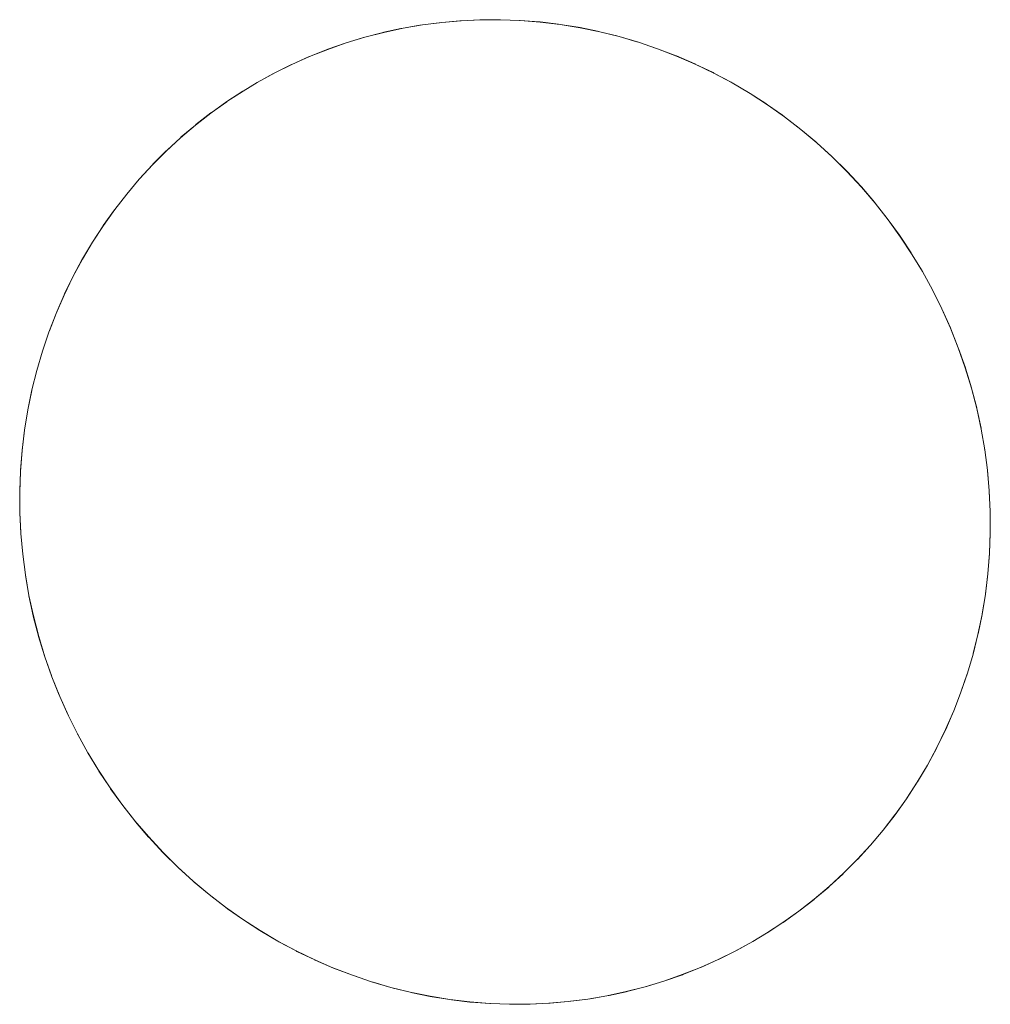
# Model space of a CAD drawing. Units: millimetres. Extents: x -5138 to 5155, y -4017 to 3771.
# Drawn here: x 2583 to 2593, y -1127 to -1117 of the extents above; entities that cross this region are included whole.
import ezdxf

# ---------------------------------------------------------------- set-up
doc = ezdxf.new("R2010")
doc.units = ezdxf.units.MM
doc.layers.add('EF-Stair-Plastic Stair', color=7, linetype='Continuous', lineweight=5)
doc.layers.add('Working-None', color=7, linetype='Continuous', lineweight=5)

# ---------------------------------------------------------------- blocks, each defined once
blk = doc.blocks.new('Group')
at = {"layer": 'EF-Stair-Plastic Stair', "color": 252, "linetype": 'Continuous', "lineweight": 5, "transparency": 33554687}
for p, q in [((2577.7163, -994.385), (2577.717, -994.385)), ((2575.8281, -994.9161), (2575.8387, -994.9108)), ((2578.6044, -1004.2922), (2578.6052, -1004.2922))]:
    blk.add_line(p, q, dxfattribs=at)
at = {"layer": 'EF-Stair-Plastic Stair', "color": 252, "linetype": 'Continuous', "lineweight": 5, "transparency": 33554687, "flags": 128}
for points in [[(2573.4407, -997.9104), (2573.4406, -997.9108), (2573.3915, -998.107), (2573.3904, -998.1117), (2573.3498, -998.3084), (2573.349, -998.312), (2573.3162, -998.5126), (2573.3161, -998.513), (2573.2917, -998.7143), (2573.2912, -998.72), (2573.2755, -998.9176), (2573.2751, -998.9286), (2573.2677, -999.1234), (2573.2678, -999.138), (2573.2686, -999.3325), (2573.2693, -999.3474), (2573.2785, -999.5456), (2573.2794, -999.5561), (2573.2977, -999.7622), (2573.2978, -999.7635), (2573.2795, -999.5561), (2573.2697, -999.3474), (2573.2686, -999.138), (2573.2761, -998.9286), (2573.2923, -998.7201), (2573.3171, -998.5131), (2573.3502, -998.3085), (2573.3916, -998.107), (2573.4405, -997.9107), (2573.4974, -997.717), (2573.5623, -997.5255), (2573.6352, -997.3365), (2573.716, -997.1505), (2573.8043, -996.9683), (2573.8998, -996.7903), (2574.0022, -996.6173), (2574.1111, -996.4497), (2574.226, -996.288), (2574.3464, -996.1326), (2574.4726, -995.983), (2574.6055, -995.8382), (2574.7446, -995.6985), (2574.8896, -995.5645), (2575.0401, -995.4366), (2575.1956, -995.3152), (2575.3556, -995.2006), (2575.5195, -995.0933), (2575.6606, -995.0085), (2575.8387, -994.9108), (2576.0125, -994.8248), (2576.1908, -994.7455), (2576.3732, -994.6733), (2576.5592, -994.6084), (2576.7482, -994.5511), (2576.9396, -994.5017), (2577.1328, -994.4602), (2577.3273, -994.4269), (2577.5224, -994.4017), (2577.7177, -994.3848), (2577.9148, -994.3758), (2578.1138, -994.3749), (2578.3142, -994.3823), (2578.5153, -994.3981), (2578.7163, -994.4222), (2578.9168, -994.4548), (2579.1158, -994.4956), (2579.3128, -994.5447), (2579.5066, -994.6016), (2579.6985, -994.6666), (2579.8894, -994.7402), (2580.0788, -994.8223), (2580.2659, -994.9127), (2580.4502, -995.0114), (2580.6308, -995.1179), (2580.807, -995.232), (2580.9783, -995.3532), (2581.1439, -995.4811), (2581.3035, -995.6153), (2581.4584, -995.7568), (2581.6086, -995.9058), (2581.7534, -996.0619), (2581.8922, -996.2244), (2582.0245, -996.3929), (2582.1496, -996.5667), (2582.267, -996.7452), (2582.369, -996.9144), (2582.4706, -997.0997), (2582.5646, -997.289), (2582.6512, -997.4833), (2582.73, -997.6818), (2582.8008, -997.8838), (2582.863, -998.0885), (2582.9166, -998.2952), (2582.9613, -998.5029), (2582.9971, -998.7109), (2583.0239, -998.9184), (2583.042, -999.1258), (2583.0516, -999.3346), (2583.0525, -999.544), (2583.0448, -999.7534), (2583.0284, -999.9619), (2583.0034, -1000.1688), (2582.9701, -1000.3733), (2582.9285, -1000.5747), (2582.8795, -1000.7709), (2582.8224, -1000.9646), (2582.7573, -1001.156), (2582.6842, -1001.3449), (2582.6033, -1001.5308), (2582.5148, -1001.713), (2582.4191, -1001.8908), (2582.3166, -1002.0638), (2582.2076, -1002.2312), (2582.0926, -1002.3928), (2581.972, -1002.548), (2581.8456, -1002.6975), (2581.7126, -1002.8423), (2581.5733, -1002.9818), (2581.4281, -1003.1157), (2581.2775, -1003.2435), (2581.1219, -1003.3647), (2580.9619, -1003.4791), (2580.798, -1003.5862), (2580.6606, -1003.6687), (2580.4825, -1003.7664), (2580.3089, -1003.8523), (2580.1306, -1003.9316), (2579.9482, -1004.0038), (2579.7623, -1004.0687), (2579.5733, -1004.126), (2579.3819, -1004.1755), (2579.1886, -1004.2169), (2578.9941, -1004.2503), (2578.799, -1004.2754), (2578.6037, -1004.2924), (2578.4066, -1004.3014), (2578.2076, -1004.3023), (2578.0073, -1004.2949), (2577.8062, -1004.2792), (2577.6051, -1004.255), (2577.4047, -1004.2225), (2577.2057, -1004.1817), (2577.0087, -1004.1326), (2576.8149, -1004.0758), (2576.623, -1004.0108), (2576.4321, -1003.9372), (2576.2427, -1003.8551), (2576.0555, -1003.7646), (2575.8713, -1003.666), (2575.6907, -1003.5595), (2575.5144, -1003.4454), (2575.3432, -1003.3242), (2575.1776, -1003.1963), (2575.018, -1003.0622), (2574.863, -1002.9207), (2574.7128, -1002.7717), (2574.568, -1002.6156), (2574.4292, -1002.4531), (2574.2969, -1002.2846), (2574.1718, -1002.1108), (2574.0543, -1001.9324), (2573.9546, -1001.7669), (2573.8528, -1001.5818), (2573.7586, -1001.3926), (2573.6719, -1001.1984), (2573.5928, -1001), (2573.5219, -1000.798), (2573.4595, -1000.5934), (2573.4057, -1000.3868), (2573.3608, -1000.1791), (2573.3248, -999.971), (2573.2978, -999.7635), (2573.2795, -999.5561), (2573.2697, -999.3474), (2573.2686, -999.138), (2573.2761, -998.9286), (2573.2923, -998.7201), (2573.3171, -998.5131), (2573.3502, -998.3085), (2573.3916, -998.107), (2573.4405, -997.9107)], [(2582.4706, -997.0997), (2582.369, -996.9144), (2582.267, -996.7452), (2582.1496, -996.5667), (2582.0245, -996.3929), (2581.8922, -996.2244), (2581.7534, -996.0619), (2581.6086, -995.9058), (2581.4584, -995.7568), (2581.3035, -995.6153), (2581.1439, -995.4811), (2580.9783, -995.3532), (2580.807, -995.232), (2580.6308, -995.1179), (2580.4502, -995.0114), (2580.2659, -994.9127), (2580.0788, -994.8223), (2579.8894, -994.7402), (2579.6985, -994.6666), (2579.5066, -994.6016), (2579.3128, -994.5447), (2579.1158, -994.4956), (2578.9168, -994.4548), (2578.7163, -994.4222), (2578.5153, -994.3981), (2578.3142, -994.3823), (2578.1138, -994.3749), (2577.9148, -994.3758), (2577.7177, -994.3848), (2577.5224, -994.4017), (2577.3273, -994.4269), (2577.1328, -994.4602), (2576.9396, -994.5017), (2576.7482, -994.5511), (2576.5592, -994.6084), (2576.3732, -994.6733), (2576.1908, -994.7455), (2576.0125, -994.8248), (2575.8387, -994.9108), (2575.6606, -995.0085), (2575.5195, -995.0933), (2575.3556, -995.2006), (2575.1956, -995.3152), (2575.0401, -995.4366), (2574.8896, -995.5645), (2574.7446, -995.6985), (2574.6055, -995.8382), (2574.4726, -995.983), (2574.4795, -995.9749), (2574.6053, -995.838), (2574.6149, -995.8275), (2574.7442, -995.6981), (2574.754, -995.6883), (2574.8891, -995.5639), (2574.8971, -995.5566), (2575.0396, -995.436), (2575.0446, -995.4317), (2575.1952, -995.3146), (2575.197, -995.3132), (2575.3548, -995.2007), (2575.3554, -995.2003), (2575.5186, -995.0937), (2575.5194, -995.0932), (2575.6606, -995.0085), (2575.8281, -994.9161), (2575.8387, -994.9108), (2576.0077, -994.8264), (2576.0123, -994.8243), (2576.1875, -994.7457), (2576.1904, -994.7446), (2576.368, -994.6737), (2576.3728, -994.6721), (2576.5499, -994.6099), (2576.5588, -994.6071), (2576.7336, -994.5538), (2576.7479, -994.55), (2576.9198, -994.5052), (2576.9394, -994.501), (2577.1092, -994.4641), (2577.1328, -994.46), (2577.3025, -994.4304), (2577.3273, -994.4269), (2577.5007, -994.4042), (2577.5224, -994.4017), (2577.7038, -994.3856), (2577.7177, -994.3848), (2577.9082, -994.3755), (2577.9148, -994.3755), (2578.1094, -994.374), (2578.1139, -994.3742), (2578.3082, -994.3808), (2578.3143, -994.3813), (2578.5052, -994.3958), (2578.5154, -994.397), (2578.7011, -994.4189), (2578.7165, -994.4214), (2578.8967, -994.4502), (2578.9169, -994.4543), (2579.0926, -994.4899), (2579.1158, -994.4956), (2579.2895, -994.5383), (2579.3128, -994.5447), (2579.4886, -994.596), (2579.5066, -994.6016), (2579.6893, -994.663), (2579.6985, -994.6666), (2579.8852, -994.7378), (2579.8896, -994.7397), (2580.0751, -994.8195), (2580.0792, -994.8214), (2580.2597, -994.9082), (2580.2665, -994.9118), (2580.4397, -995.0041), (2580.4507, -995.0105), (2580.6158, -995.1075), (2580.6311, -995.1174), (2580.7887, -995.2188), (2580.8071, -995.2318), (2580.9587, -995.3385), (2580.9783, -995.3532), (2581.1268, -995.4675), (2581.1439, -995.4811), (2581.2932, -995.6062), (2581.3035, -995.6153), (2581.4542, -995.7522), (2581.4586, -995.7566), (2581.6062, -995.9021), (2581.6092, -995.9053), (2581.7499, -996.0562), (2581.7542, -996.0612), (2581.886, -996.2149), (2581.893, -996.2238), (2582.0152, -996.3788), (2582.0251, -996.3925), (2582.1378, -996.5484), (2582.1498, -996.5666), (2582.2542, -996.7243), (2582.267, -996.7452), (2582.3648, -996.9072), (2582.369, -996.9144), (2582.4699, -997.0983), (2582.4706, -997.0997), (2582.5648, -997.2889), (2582.4706, -997.0997), (2582.5646, -997.289), (2582.6512, -997.4833), (2582.73, -997.6818), (2582.8008, -997.8838), (2582.863, -998.0885), (2582.9166, -998.2952), (2582.9613, -998.5029), (2582.9971, -998.7109), (2582.9958, -998.7022), (2582.997, -998.7109), (2583.0235, -998.9153), (2583.0239, -998.9184), (2582.9971, -998.7109), (2583.0235, -998.9153), (2583.0238, -998.9185), (2583.042, -999.1258), (2583.0516, -999.3346), (2583.0525, -999.544), (2583.0448, -999.7534), (2583.0284, -999.9619), (2583.0034, -1000.1688), (2582.9701, -1000.3733), (2582.9285, -1000.5747), (2582.9307, -1000.5658), (2582.9705, -1000.3734), (2582.9721, -1000.3655), (2583.0043, -1000.1689), (2583.005, -1000.1649), (2583.0295, -999.9632), (2583.0296, -999.962), (2583.0457, -999.7599), (2583.0459, -999.7534), (2583.0534, -999.5541), (2583.0534, -999.544), (2583.0526, -999.3451), (2583.0521, -999.3345), (2583.0427, -999.132), (2583.0422, -999.1258), (2583.0238, -998.9185), (2583.0422, -999.1258), (2583.0427, -999.132), (2583.0521, -999.3345), (2583.0526, -999.3451), (2583.0534, -999.544), (2583.0534, -999.5541), (2583.0459, -999.7534), (2583.0457, -999.7599), (2583.0296, -999.962), (2583.0295, -999.9632), (2583.005, -1000.1649), (2583.0043, -1000.1689), (2582.9721, -1000.3655), (2582.9705, -1000.3734), (2582.9307, -1000.5658), (2582.9285, -1000.5747), (2582.8804, -1000.7671), (2582.8795, -1000.7709), (2582.9285, -1000.5747)], [(2577.9082, -994.3755), (2577.9148, -994.3755), (2578.1094, -994.374), (2578.1139, -994.3742), (2578.3082, -994.3808), (2578.3143, -994.3813), (2578.5052, -994.3958), (2578.5154, -994.397), (2578.7011, -994.4189), (2578.7165, -994.4214), (2578.8967, -994.4502), (2578.9169, -994.4543), (2579.0926, -994.4899), (2579.1158, -994.4956)], [(2575.8464, -994.9069), (2576.0077, -994.8264), (2576.0123, -994.8243), (2576.1875, -994.7457), (2576.1904, -994.7446), (2576.368, -994.6737), (2576.3728, -994.6721), (2576.5499, -994.6099), (2576.5588, -994.6071), (2576.7336, -994.5538), (2576.7479, -994.55), (2576.9198, -994.5052), (2576.9394, -994.501), (2577.1092, -994.4641), (2577.1328, -994.46), (2577.3025, -994.4304)], [(2579.6893, -994.663), (2579.6985, -994.6666), (2579.8852, -994.7378), (2579.8896, -994.7397), (2580.0751, -994.8195), (2580.0792, -994.8214), (2580.2597, -994.9082), (2580.2665, -994.9118), (2580.4397, -995.0041), (2580.4507, -995.0105), (2580.6158, -995.1075), (2580.6311, -995.1174), (2580.7887, -995.2188), (2580.8071, -995.2318), (2580.9587, -995.3385), (2580.9781, -995.3534), (2581.1268, -995.4675), (2581.1345, -995.4739)], [(2574.4726, -995.983), (2574.4795, -995.9749), (2574.6053, -995.838), (2574.6149, -995.8275), (2574.7442, -995.6981), (2574.754, -995.6883), (2574.8891, -995.5639), (2574.8971, -995.5566), (2575.0396, -995.436), (2575.0446, -995.4317), (2575.1952, -995.3146), (2575.197, -995.3132), (2575.3548, -995.2007), (2575.3554, -995.2003), (2575.5186, -995.0937), (2575.5194, -995.0932), (2575.6606, -995.0085)], [(2581.2265, -995.5506), (2581.2932, -995.6062), (2581.3034, -995.6154), (2581.4542, -995.7522), (2581.4586, -995.7566), (2581.6062, -995.9021), (2581.6092, -995.9053), (2581.7499, -996.0562), (2581.7542, -996.0612), (2581.886, -996.2149), (2581.893, -996.2238), (2582.0152, -996.3788), (2582.0251, -996.3925), (2582.1378, -996.5484), (2582.1498, -996.5666), (2582.2542, -996.7243), (2582.2669, -996.7452), (2582.3648, -996.9072), (2582.3688, -996.9145), (2582.4699, -997.0983), (2582.4706, -997.0997), (2582.5648, -997.2889), (2582.5682, -997.2958), (2582.6517, -997.4831), (2582.6561, -997.4929), (2582.7309, -997.6815), (2582.7344, -997.6902), (2582.8018, -997.8834), (2582.8035, -997.8883), (2582.864, -998.0879), (2582.8641, -998.0883), (2582.9161, -998.2896), (2582.9173, -998.295), (2582.96, -998.4941), (2582.9615, -998.5029), (2582.96, -998.4941), (2582.9173, -998.295), (2582.9161, -998.2896), (2582.8641, -998.0883), (2582.864, -998.0879), (2582.8035, -997.8883), (2582.8018, -997.8834), (2582.7344, -997.6902), (2582.7309, -997.6815), (2582.6561, -997.4929), (2582.6517, -997.4831), (2582.5682, -997.2958), (2582.5648, -997.2889)], [(2573.4974, -997.717), (2573.5, -997.7083), (2573.5621, -997.5255), (2573.5671, -997.5108), (2573.6347, -997.3363), (2573.6407, -997.3206), (2573.7151, -997.1502), (2573.7209, -997.137), (2573.8033, -996.9678), (2573.8076, -996.959), (2573.8989, -996.7898), (2573.9009, -996.786), (2574.0013, -996.6173), (2574.0015, -996.6168), (2574.1089, -996.4522), (2574.1108, -996.4495), (2574.2242, -996.2903), (2574.226, -996.288), (2574.3465, -996.1327), (2574.3479, -996.1308)], [(2573.4974, -997.717), (2573.5, -997.7083), (2573.5621, -997.5255), (2573.5671, -997.5108), (2573.6347, -997.3363), (2573.6407, -997.3206), (2573.7151, -997.1502), (2573.7209, -997.137), (2573.8033, -996.9678), (2573.8076, -996.959), (2573.8989, -996.7898), (2573.9009, -996.786), (2574.0013, -996.6173), (2574.0015, -996.6168), (2574.1089, -996.4522), (2574.1108, -996.4495), (2574.2242, -996.2903), (2574.226, -996.288), (2574.1111, -996.4497), (2574.0022, -996.6173), (2573.8998, -996.7903), (2573.8043, -996.9683), (2573.716, -997.1505), (2573.6352, -997.3365), (2573.5623, -997.5255), (2573.4974, -997.717)], [(2573.4406, -997.9108), (2573.3915, -998.107), (2573.3904, -998.1117), (2573.3498, -998.3084), (2573.349, -998.312), (2573.3162, -998.5126), (2573.3161, -998.513), (2573.2917, -998.7143), (2573.2912, -998.72), (2573.2755, -998.9176), (2573.2751, -998.9286), (2573.2677, -999.1234), (2573.2678, -999.138), (2573.2686, -999.3325), (2573.2693, -999.3474), (2573.2785, -999.5456), (2573.2794, -999.5561), (2573.2977, -999.7622), (2573.2978, -999.7635)], [(2575.0949, -1003.1268), (2575.0282, -1003.0713), (2575.018, -1003.0622), (2575.1776, -1003.1963), (2575.0282, -1003.0713), (2575.0181, -1003.0621), (2574.8672, -1002.9253), (2574.8628, -1002.9209), (2574.7152, -1002.7754), (2574.7123, -1002.7722), (2574.5715, -1002.6213), (2574.5672, -1002.6163), (2574.4353, -1002.4626), (2574.4284, -1002.4537), (2574.3062, -1002.2987), (2574.2963, -1002.285), (2574.1836, -1002.1291), (2574.1716, -1002.111), (2574.0671, -1001.9532), (2574.0543, -1001.9324), (2574.1718, -1002.1108), (2574.2969, -1002.2846), (2574.4292, -1002.4531), (2574.568, -1002.6156), (2574.7128, -1002.7717), (2574.863, -1002.9207), (2575.018, -1003.0622), (2574.8672, -1002.9253), (2574.8628, -1002.9209), (2574.7152, -1002.7754), (2574.7123, -1002.7722), (2574.5715, -1002.6213), (2574.5672, -1002.6163), (2574.4353, -1002.4626), (2574.4284, -1002.4537), (2574.3062, -1002.2987), (2574.2963, -1002.285), (2574.1836, -1002.1291), (2574.1716, -1002.111), (2574.0671, -1001.9532), (2574.0545, -1001.9323), (2573.9565, -1001.7703), (2574.0543, -1001.9324), (2573.9546, -1001.7669), (2573.9565, -1001.7703), (2573.9547, -1001.7669), (2573.8528, -1001.5818), (2573.8514, -1001.5792), (2573.8528, -1001.5818), (2573.7586, -1001.3926), (2573.6719, -1001.1984), (2573.5928, -1001), (2573.5219, -1000.798), (2573.4595, -1000.5934), (2573.4057, -1000.3868), (2573.3608, -1000.1791), (2573.3248, -999.971), (2573.3254, -999.9753), (2573.3605, -1000.1791), (2573.3612, -1000.1834), (2573.4049, -1000.3869), (2573.4051, -1000.388), (2573.4572, -1000.5897), (2573.4585, -1000.5937), (2573.5177, -1000.7892), (2573.5209, -1000.7984), (2573.5869, -1000.9873), (2573.592, -1001.0003), (2573.6652, -1001.1846), (2573.6714, -1001.1986), (2573.7531, -1001.3817), (2573.7585, -1001.3926), (2573.7531, -1001.3817), (2573.6714, -1001.1986), (2573.6652, -1001.1846), (2573.592, -1001.0003), (2573.5869, -1000.9873), (2573.5209, -1000.7984), (2573.5177, -1000.7892), (2573.4585, -1000.5937), (2573.4572, -1000.5897), (2573.4051, -1000.388), (2573.4049, -1000.3869), (2573.3612, -1000.1834), (2573.3605, -1000.1791), (2573.3254, -999.9753), (2573.3248, -999.971)], [(2582.8224, -1000.9646), (2582.8793, -1000.7709), (2582.8804, -1000.7671), (2582.9285, -1000.5747)], [(2580.4751, -1003.7701), (2580.4825, -1003.7664), (2580.4931, -1003.7611), (2580.6606, -1003.6687), (2580.798, -1003.5862), (2580.9619, -1003.4791), (2581.1219, -1003.3647), (2581.2775, -1003.2435), (2581.4281, -1003.1157), (2581.5733, -1002.9818), (2581.7126, -1002.8423), (2581.8456, -1002.6975), (2581.972, -1002.548), (2582.0926, -1002.3928), (2582.0966, -1002.3874), (2582.2077, -1002.2314), (2582.212, -1002.2254), (2582.3171, -1002.0641), (2582.3197, -1002.0602), (2582.4201, -1001.8913), (2582.5135, -1001.7182), (2582.5158, -1001.7135), (2582.6003, -1001.5402), (2582.6042, -1001.5312), (2582.6804, -1001.3566), (2582.6848, -1001.3452), (2582.754, -1001.1665), (2582.7576, -1001.1561), (2582.8211, -1000.9691), (2582.8224, -1000.9646), (2582.8211, -1000.9691), (2582.7576, -1001.1561), (2582.754, -1001.1665), (2582.6848, -1001.3452), (2582.6804, -1001.3566), (2582.6042, -1001.5312), (2582.6003, -1001.5402), (2582.5158, -1001.7135), (2582.5135, -1001.7182), (2582.4201, -1001.8913), (2582.3197, -1002.0602), (2582.3171, -1002.0641), (2582.212, -1002.2254), (2582.2077, -1002.2314), (2582.0966, -1002.3874), (2582.0925, -1002.3927), (2581.9727, -1002.5471), (2581.9719, -1002.548), (2581.8457, -1002.6976), (2581.8412, -1002.7028), (2581.7128, -1002.8425), (2581.7059, -1002.8501), (2581.5738, -1002.9823), (2581.5669, -1002.9892), (2581.4287, -1003.1164), (2581.4239, -1003.1208), (2581.2781, -1003.2442), (2581.2764, -1003.2456), (2581.1241, -1003.3641), (2581.1223, -1003.3653), (2580.9663, -1003.4766), (2580.9621, -1003.4793), (2580.8025, -1003.5835), (2580.798, -1003.5862), (2580.8025, -1003.5835), (2580.9621, -1003.4793), (2580.9663, -1003.4766), (2581.1223, -1003.3653), (2581.1241, -1003.3641), (2581.2764, -1003.2456), (2581.2781, -1003.2442), (2581.4239, -1003.1208), (2581.4287, -1003.1164), (2581.5669, -1002.9892), (2581.5738, -1002.9823), (2581.7059, -1002.8501), (2581.7128, -1002.8425), (2581.8412, -1002.7028), (2581.8457, -1002.6976), (2581.9719, -1002.548), (2581.9727, -1002.5471)], [(2582.0926, -1002.3928), (2582.2076, -1002.2312), (2582.3166, -1002.0638), (2582.4191, -1001.8908), (2582.5148, -1001.713), (2582.6033, -1001.5308), (2582.6842, -1001.3449), (2582.7573, -1001.156), (2582.8224, -1000.9646)], [(2575.1776, -1003.1963), (2575.3432, -1003.3242), (2575.1946, -1003.2099), (2575.1776, -1003.1963)], [(2575.1869, -1003.2036), (2575.1946, -1003.2099), (2575.3434, -1003.324), (2575.3627, -1003.3389), (2575.5143, -1003.4456), (2575.5328, -1003.4586), (2575.6903, -1003.56), (2575.7056, -1003.5699), (2575.8708, -1003.6669), (2575.8817, -1003.6733), (2576.055, -1003.7656), (2576.0618, -1003.7692), (2576.2423, -1003.8559), (2576.2464, -1003.8579), (2576.4319, -1003.9377), (2576.4363, -1003.9396), (2576.623, -1004.0108), (2576.6322, -1004.0143), (2576.8149, -1004.0758), (2576.623, -1004.0108), (2576.4321, -1003.9372), (2576.2427, -1003.8551), (2576.0555, -1003.7646), (2575.8713, -1003.666), (2575.6907, -1003.5595), (2575.5144, -1003.4454), (2575.3432, -1003.3242), (2575.3627, -1003.3389), (2575.5143, -1003.4456), (2575.5328, -1003.4586), (2575.6903, -1003.56), (2575.7056, -1003.5699), (2575.8708, -1003.6669), (2575.8817, -1003.6733), (2576.055, -1003.7656), (2576.0618, -1003.7692), (2576.2423, -1003.8559), (2576.2464, -1003.8579), (2576.4319, -1003.9377), (2576.4363, -1003.9396), (2576.623, -1004.0108), (2576.6322, -1004.0143)], [(2580.4931, -1003.7611), (2580.4825, -1003.7664), (2580.6606, -1003.6687)], [(2578.9941, -1004.2503), (2579.0189, -1004.2468), (2579.1886, -1004.2172), (2579.2122, -1004.2131), (2579.382, -1004.1762), (2579.4016, -1004.1719), (2579.5736, -1004.1271), (2579.5879, -1004.1234), (2579.7627, -1004.07), (2579.7716, -1004.0673), (2579.9487, -1004.005), (2579.9533, -1004.0034), (2580.131, -1003.9325), (2580.1338, -1003.9314), (2580.3091, -1003.8528), (2580.3136, -1003.8508), (2580.4825, -1003.7664), (2580.3089, -1003.8523), (2580.1306, -1003.9316), (2579.9482, -1004.0038), (2579.7623, -1004.0687), (2579.5733, -1004.126), (2579.3819, -1004.1755), (2579.1886, -1004.2169), (2578.9941, -1004.2503)], [(2579.0189, -1004.2468), (2579.1886, -1004.2172), (2579.2122, -1004.2131), (2579.382, -1004.1762), (2579.4016, -1004.1719), (2579.5736, -1004.1271), (2579.5879, -1004.1234), (2579.7627, -1004.07), (2579.7716, -1004.0673), (2579.9487, -1004.005), (2579.9533, -1004.0034), (2580.131, -1003.9325), (2580.1338, -1003.9314), (2580.3091, -1003.8528), (2580.3136, -1003.8508)], [(2576.8149, -1004.0758), (2577.0087, -1004.1326), (2576.8328, -1004.0814), (2576.8149, -1004.0758)], [(2577.0087, -1004.1326), (2577.032, -1004.139), (2577.2057, -1004.1817), (2577.2288, -1004.1874), (2577.4046, -1004.223), (2577.4247, -1004.227), (2577.605, -1004.2559), (2577.6203, -1004.2583), (2577.8061, -1004.2802), (2577.8163, -1004.2814), (2578.0072, -1004.2959), (2578.0133, -1004.2964), (2578.2076, -1004.303), (2578.212, -1004.3032), (2578.4066, -1004.3017), (2578.4132, -1004.3017), (2578.6037, -1004.2924), (2578.4066, -1004.3014), (2578.2076, -1004.3023), (2578.0073, -1004.2949), (2577.8062, -1004.2792), (2577.6051, -1004.255), (2577.4047, -1004.2225), (2577.2057, -1004.1817), (2577.0087, -1004.1326)], [(2577.2057, -1004.1817), (2577.2288, -1004.1874), (2577.4046, -1004.223), (2577.4247, -1004.227), (2577.605, -1004.2559), (2577.6203, -1004.2583), (2577.8061, -1004.2802), (2577.8163, -1004.2814), (2578.0072, -1004.2959), (2578.0133, -1004.2964), (2578.2076, -1004.303), (2578.212, -1004.3032), (2578.4066, -1004.3017), (2578.4132, -1004.3017)], [(2578.6037, -1004.2924), (2578.799, -1004.2754), (2578.6176, -1004.2916), (2578.6037, -1004.2924)], [(2578.799, -1004.2754), (2578.9941, -1004.2503), (2578.8208, -1004.273), (2578.799, -1004.2754)]]:
    blk.add_lwpolyline(points, dxfattribs=at)

msp = doc.modelspace()

# ---------------------------------------------------------------- block references
at = {"layer": 'Working-None'}
msp.add_blockref('Group', (9.5561, -123.0127), dxfattribs=at)

doc.saveas('drawing.dxf')
